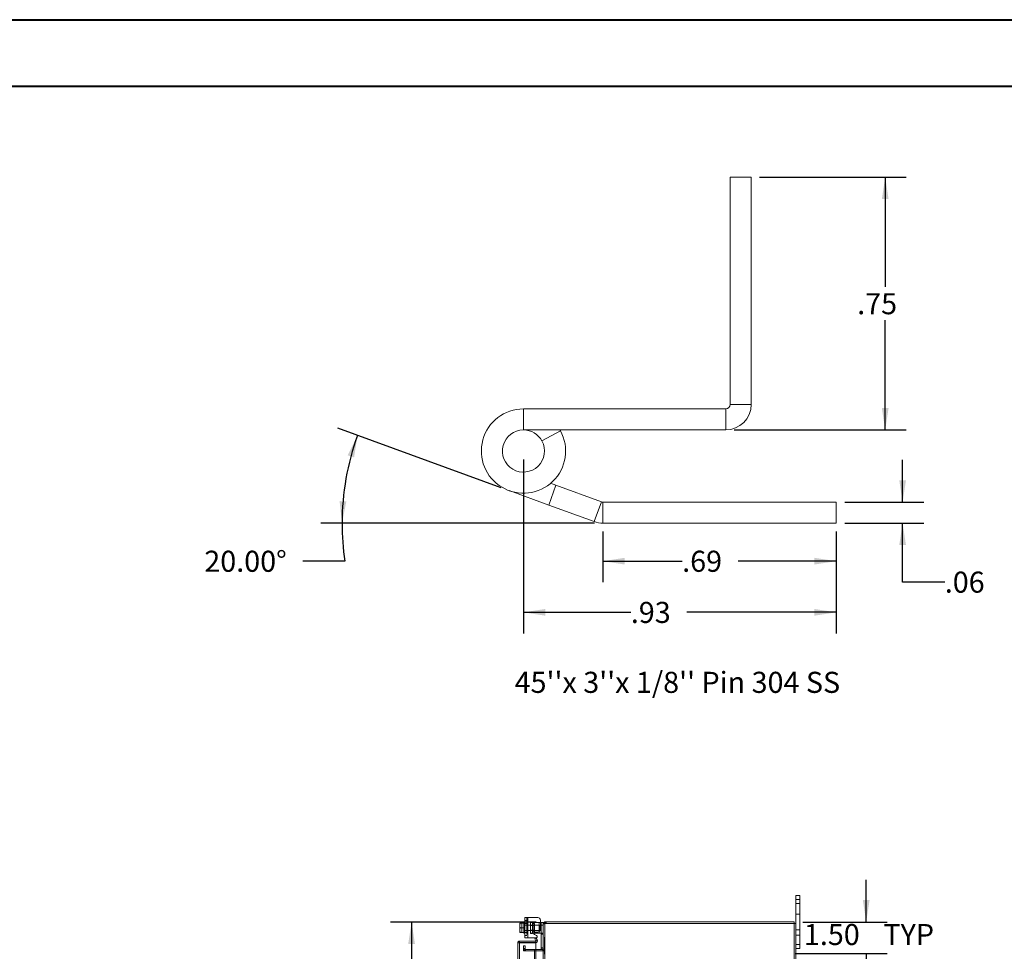
# Model space of a CAD drawing. Units: inches. Extents: x 0 to 23.4, y 0 to 16.5.
# Drawn here: x 11.7 to 17.6, y 11 to 16.5 of the extents above; entities that cross this region are included whole.
import ezdxf

# ---------------------------------------------------------------- set-up
doc = ezdxf.new("R2010")
doc.units = ezdxf.units.IN
doc.header["$MEASUREMENT"] = 0
doc.linetypes.add('HIDDEN', pattern=[0.075, 0.05, -0.025])
doc.layers.add('DIM', color=7, linetype='Continuous')
doc.styles.add('SLDTEXTSTYLE0', font='TXT', dxfattribs={"width": 0.75})
doc.dimstyles.new('SLDDIMSTYLE3', dxfattribs={"dimtxt": 0.125, "dimasz": 0.13, "dimexe": 0, "dimexo": 0.0625, "dimgap": 0.03125, "dimtad": 0, "dimtih": 1, "dimtoh": 1, "dimlfac": 8, "dimrnd": 1e-09, "dimzin": 4, "dimdsep": 46, "dimtxsty": 'SLDTEXTSTYLE0', "dimsah": 1, "dimcen": 0.09, "dimadec": 0, "dimazin": 1, "dimtfac": 1, "dimtofl": 0, "dimtmove": 0, "dimatfit": 3, "dimfxl": 1, "dimfrac": 2, "dimtolj": 1, "dimtzin": 12, "dimarcsym": 0})
doc.dimstyles.new('SLDDIMSTYLE4', dxfattribs={"dimtxt": 0.125, "dimasz": 0.13, "dimexe": 0, "dimexo": 0.0625, "dimgap": 0.03125, "dimtad": 0, "dimtih": 1, "dimtoh": 1, "dimlfac": 8, "dimrnd": 1e-09, "dimzin": 4, "dimdsep": 46, "dimtxsty": 'SLDTEXTSTYLE0', "dimsah": 1, "dimcen": 0.09, "dimadec": 0, "dimazin": 1, "dimtfac": 1, "dimtmove": 0, "dimatfit": 0, "dimfxl": 1, "dimfrac": 2, "dimtolj": 1, "dimtzin": 12, "dimarcsym": 0})
doc.dimstyles.new('SLDDIMSTYLE5', dxfattribs={"dimtxt": 0.125, "dimasz": 0.13, "dimexe": 0, "dimexo": 0.0625, "dimgap": 0.03125, "dimtad": 0, "dimtih": 1, "dimtoh": 1, "dimlfac": 0.5, "dimrnd": 1e-09, "dimzin": 12, "dimdsep": 46, "dimtxsty": 'SLDTEXTSTYLE0', "dimsah": 1, "dimcen": 0.09, "dimadec": 0, "dimazin": 3, "dimtfac": 1, "dimtofl": 0, "dimtmove": 0, "dimatfit": 3, "dimfxl": 1, "dimfrac": 2, "dimtolj": 1, "dimtzin": 12, "dimarcsym": 0})
doc.dimstyles.new('SLDDIMSTYLE6', dxfattribs={"dimtxt": 0.125, "dimasz": 0.13, "dimexe": 0, "dimexo": 0.0625, "dimgap": 0.03125, "dimtad": 0, "dimtih": 1, "dimtoh": 1, "dimdec": 4, "dimlfac": 0.5, "dimzin": 4, "dimdsep": 46, "dimtxsty": 'SLDTEXTSTYLE0', "dimsah": 1, "dimcen": 0.09, "dimazin": 1, "dimtfac": 1, "dimtofl": 0, "dimtmove": 0, "dimatfit": 3, "dimfxl": 1, "dimfrac": 2, "dimtolj": 1, "dimtzin": 12, "dimarcsym": 0})
doc.dimstyles.new('SLDDIMSTYLE7', dxfattribs={"dimtxt": 0.125, "dimasz": 0.13, "dimexe": 0, "dimexo": 0.0625, "dimgap": 0.03125, "dimtad": 0, "dimtih": 1, "dimtoh": 1, "dimlfac": 0.5, "dimrnd": 1e-09, "dimzin": 12, "dimdsep": 46, "dimtxsty": 'SLDTEXTSTYLE0', "dimsah": 1, "dimcen": 0.09, "dimadec": 0, "dimazin": 3, "dimtfac": 1, "dimtmove": 0, "dimatfit": 0, "dimfxl": 1, "dimfrac": 2, "dimtolj": 1, "dimtzin": 12, "dimarcsym": 0})

# ---------------------------------------------------------------- blocks, each defined once
blk = doc.blocks.new('_D_15')
at = {"layer": 'DIM'}
for p, q in [((14.7901, 11.1919), (13.9257, 11.1919)), ((14.0507, 11.1919), (14.0507, 8.3165)), ((13.8429, 8.3165), (14.2585, 8.3165)), ((14.2585, 8.0673), (13.8429, 8.0673)), ((14.0507, 5.1919), (14.0507, 8.0673)), ((14.7901, 5.1919), (13.9257, 5.1919))]:
    blk.add_line(p, q, dxfattribs=at)
for centre, start, end in [((13.8429, 8.1919), 90, 270), ((14.2585, 8.1919), 270, 90)]:
    blk.add_arc(centre, 0.1246, start, end, dxfattribs=at)
for points in [[(14.0507, 11.1919), (14.0307, 11.0619), (14.0707, 11.0619)], [(14.0507, 5.1919), (14.0707, 5.3219), (14.0307, 5.3219)]]:
    blk.add_solid(points, dxfattribs=at)
at = {"layer": 'DIM', "insert": (13.8429, 8.2538, -0.0121), "char_height": 0.125, "attachment_point": 1, "style": 'SLDTEXTSTYLE0'}
blk.add_mtext('48.00', dxfattribs=at)
blk = doc.blocks.new('_D_17')
at = {"layer": 'DIM'}
for p, q in [((16.7479, 11.1919), (16.7479, 11.4419)), ((16.3714, 11.1919), (16.8729, 11.1919)), ((16.3271, 11.0044), (16.8729, 11.0044)), ((16.7479, 11.0044), (16.7479, 10.7544))]:
    blk.add_line(p, q, dxfattribs=at)
for points in [[(16.7479, 11.1919), (16.7679, 11.3219), (16.7279, 11.3219)], [(16.7479, 11.0044), (16.7279, 10.8744), (16.7679, 10.8744)]]:
    blk.add_solid(points, dxfattribs=at)
at = {"layer": 'DIM', "char_height": 0.125, "attachment_point": 1, "style": 'SLDTEXTSTYLE0'}
for s, insert in [('1.50', (16.3783, 11.1802, -0.0121)), ('TYP', (16.85, 11.1802, -0.0121))]:
    blk.add_mtext(s, dxfattribs=dict(at, insert=insert))
blk = doc.blocks.new('_D_18')
at = {"layer": 'DIM'}
for p, q in [((16.1156, 15.6094), (16.9857, 15.6094)), ((16.8607, 15.6094), (16.8607, 14.9591)), ((16.8607, 14.1104), (16.8607, 14.7607)), ((15.9646, 14.1104), (16.9857, 14.1104))]:
    blk.add_line(p, q, dxfattribs=at)
for points in [[(16.8607, 15.6094), (16.8407, 15.4794), (16.8807, 15.4794)], [(16.8607, 14.1104), (16.8807, 14.2404), (16.8407, 14.2404)]]:
    blk.add_solid(points, dxfattribs=at)
at = {"layer": 'DIM', "insert": (16.6945, 14.9218, 17.0079), "char_height": 0.125, "attachment_point": 1, "style": 'SLDTEXTSTYLE0'}
blk.add_mtext('.75', dxfattribs=at)
blk = doc.blocks.new('_D_19')
at = {"layer": 'DIM'}
for p, q in [((15.1857, 13.5075), (15.1857, 13.2072)), ((16.5703, 13.5075), (16.5703, 13.2072)), ((15.1857, 13.3322), (15.6561, 13.3322)), ((16.5703, 13.3322), (15.9886, 13.3322))]:
    blk.add_line(p, q, dxfattribs=at)
for points in [[(15.1857, 13.3322), (15.3157, 13.3122), (15.3157, 13.3522)], [(16.5703, 13.3322), (16.4403, 13.3522), (16.4403, 13.3122)]]:
    blk.add_solid(points, dxfattribs=at)
at = {"layer": 'DIM', "insert": (15.6561, 13.3941, 17.0079), "char_height": 0.125, "attachment_point": 1, "style": 'SLDTEXTSTYLE0'}
blk.add_mtext('.69', dxfattribs=at)
blk = doc.blocks.new('_D_20')
at = {"layer": 'DIM'}
for p, q in [((14.5821, 13.7676), (13.6123, 14.1205)), ((15.1357, 13.5575), (13.513, 13.5575)), ((13.6548, 13.3322), (13.4048, 13.3322))]:
    blk.add_line(p, q, dxfattribs=at)
for start, end in [(160, 180), (180, 188.52067)]:
    blk.add_arc((15.1591, 13.5575), 1.5211, start, end, dxfattribs=at)
for points in [[(13.7298, 14.0778), (13.6715, 13.9599), (13.7096, 13.9478)], [(13.638, 13.5575), (13.6636, 13.6866), (13.6236, 13.6883)]]:
    blk.add_solid(points, dxfattribs=at)
at = {"layer": 'DIM', "insert": (12.821, 13.3941, 17.0079), "char_height": 0.125, "attachment_point": 1, "style": 'SLDTEXTSTYLE0'}
blk.add_mtext('20.00°', dxfattribs=at)
blk = doc.blocks.new('_D_21')
at = {"layer": 'DIM'}
for p, q in [((14.7146, 13.9354), (14.7146, 12.9037)), ((16.5703, 13.5075), (16.5703, 12.9037)), ((14.7146, 13.0287), (15.3514, 13.0287)), ((16.5703, 13.0287), (15.6838, 13.0287))]:
    blk.add_line(p, q, dxfattribs=at)
for points in [[(14.7146, 13.0287), (14.8446, 13.0087), (14.8446, 13.0487)], [(16.5703, 13.0287), (16.4403, 13.0487), (16.4403, 13.0087)]]:
    blk.add_solid(points, dxfattribs=at)
at = {"layer": 'DIM', "insert": (15.3514, 13.0906, 17.0079), "char_height": 0.125, "attachment_point": 1, "style": 'SLDTEXTSTYLE0'}
blk.add_mtext('.93', dxfattribs=at)
blk = doc.blocks.new('_D_22')
at = {"layer": 'DIM'}
for p, q in [((16.964, 13.6825), (16.964, 13.9325)), ((16.6203, 13.6825), (17.089, 13.6825)), ((16.6203, 13.5575), (17.089, 13.5575)), ((16.964, 13.2083), (16.964, 13.5575)), ((17.214, 13.2083), (16.964, 13.2083))]:
    blk.add_line(p, q, dxfattribs=at)
for points in [[(16.964, 13.6825), (16.984, 13.8125), (16.944, 13.8125)], [(16.964, 13.5575), (16.944, 13.4275), (16.984, 13.4275)]]:
    blk.add_solid(points, dxfattribs=at)
at = {"layer": 'DIM', "insert": (17.214, 13.2702, 17.0079), "char_height": 0.125, "attachment_point": 1, "style": 'SLDTEXTSTYLE0'}
blk.add_mtext('.06', dxfattribs=at)

msp = doc.modelspace()

# ---------------------------------------------------------------- linework, layer by layer
at = {"color": 7, "linetype": 'Continuous', "lineweight": 40}
for p, q in [((0.0031, 16.54389), (23.38893, 16.54389)), ((0.98736, 16.15019), (22.99523, 16.15019))]:
    msp.add_line(p, q, dxfattribs=at)
at = {"color": 7, "linetype": 'Continuous', "lineweight": 15}
for p, q in [((15.94058, 15.60938), (16.06558, 15.60938)), ((15.94058, 15.60938), (15.94058, 14.26138)), ((16.06558, 15.60938), (16.06558, 14.26138)), ((15.94058, 14.26138), (16.06558, 14.26138)), ((14.71458, 14.23538), (14.71458, 14.11038)), ((15.91458, 14.23538), (14.71458, 14.23538)), ((15.91458, 14.23538), (15.91458, 14.11038)), ((15.91458, 14.11038), (14.71458, 14.11038)), ((14.82416, 14.04551), (14.93375, 14.10564)), ((14.93375, 14.10564), (14.93109, 14.11038)), ((14.87528, 13.79386), (14.90675, 13.78241)), ((14.864, 13.66495), (14.62907, 13.75045)), ((14.864, 13.66495), (14.90675, 13.78241)), ((14.90675, 13.78241), (15.17684, 13.6841)), ((15.17684, 13.6841), (15.13409, 13.56664)), ((15.18573, 13.68254), (15.18573, 13.55754)), ((15.18573, 13.68254), (16.57029, 13.68254)), ((16.57029, 13.68254), (16.57029, 13.55754)), ((14.864, 13.66495), (15.13409, 13.56664)), ((15.18573, 13.55754), (16.57029, 13.55754)), ((16.33072, 11.32442), (16.33072, 11.34817)), ((16.33072, 11.34817), (16.35422, 11.34817)), ((16.35422, 11.34817), (16.35422, 11.32442)), ((16.33072, 11.18259), (16.33072, 11.32442)), ((16.35422, 11.32442), (16.33072, 11.32442)), ((16.35422, 11.05942), (16.35422, 11.32442)), ((14.7226, 11.09701), (14.7226, 11.21826)), ((14.7226, 11.21826), (14.74072, 11.21826)), ((14.74072, 11.21826), (14.74072, 11.09701)), ((14.74072, 11.21826), (14.79947, 11.21826)), ((14.69281, 11.18498), (14.6926, 11.18461)), ((14.6926, 11.18461), (14.6926, 11.17253)), ((14.6926, 11.17006), (14.6926, 11.17253)), ((14.6926, 11.17006), (14.69501, 11.15764)), ((14.6926, 11.17006), (14.6926, 11.14521)), ((14.69501, 11.18498), (14.69501, 11.18496)), ((14.69501, 11.18498), (14.71635, 11.18498)), ((14.71635, 11.18496), (14.69501, 11.18496)), ((14.7226, 11.18889), (14.71635, 11.18889)), ((14.71635, 11.18889), (14.71635, 11.18498)), ((14.71635, 11.18496), (14.71635, 11.18498)), ((14.71635, 11.18441), (14.71635, 11.18496)), ((14.71635, 11.18441), (14.71635, 11.15819)), ((14.71635, 11.15764), (14.71635, 11.15819)), ((14.8151, 11.20264), (14.8151, 11.14789)), ((14.8151, 11.18889), (14.81885, 11.18889)), ((14.81885, 11.17389), (14.81885, 11.18889)), ((14.81885, 11.18889), (14.83072, 11.18889)), ((14.83072, 11.17389), (14.81885, 11.17389)), ((14.81885, 11.03064), (14.81885, 11.17389)), ((14.83072, 11.18889), (14.83072, 11.18259)), ((14.83072, 11.18259), (14.83072, 10.85015)), ((14.83072, 11.18259), (14.84168, 11.18259)), ((14.84006, 11.18259), (14.84006, 11.19192)), ((14.84006, 11.19192), (16.32138, 11.19192)), ((16.31976, 11.18259), (14.84168, 11.18259)), ((14.84168, 11.18259), (14.84168, 5.20126)), ((16.31976, 11.18259), (16.31976, 5.20126)), ((16.31976, 11.18259), (16.33072, 11.18259)), ((16.32138, 11.18259), (16.32138, 11.19192)), ((16.33072, 11.18259), (16.33072, 5.20126)), ((14.69501, 11.15764), (14.6926, 11.14521)), ((14.6926, 11.14274), (14.6926, 11.14521)), ((14.6926, 11.14274), (14.69501, 11.13031)), ((14.6926, 11.14274), (14.6926, 11.13066)), ((14.69281, 11.13029), (14.6926, 11.13066)), ((14.69501, 11.15764), (14.71635, 11.15764)), ((14.69501, 11.13031), (14.71635, 11.13031)), ((14.69501, 11.13029), (14.69501, 11.13031)), ((14.71635, 11.13029), (14.69501, 11.13029)), ((14.71635, 11.15709), (14.71635, 11.15764)), ((14.71635, 11.15709), (14.71635, 11.13086)), ((14.71635, 11.13031), (14.71635, 11.13086)), ((14.71635, 11.13029), (14.71635, 11.13031)), ((14.71635, 11.13029), (14.71635, 11.12639)), ((14.71635, 11.12639), (14.7226, 11.12639)), ((14.77822, 11.12639), (14.77574, 11.12639)), ((14.77822, 11.12639), (14.8076, 11.12639)), ((14.79189, 11.11101), (14.77932, 11.11827)), ((14.78307, 11.13226), (14.79947, 11.13226)), ((14.81598, 11.12639), (14.8076, 11.12639)), ((14.68998, 11.06771), (14.68064, 11.06771)), ((14.68064, 5.31614), (14.68064, 11.06771)), ((14.69161, 11.07867), (14.69161, 11.06934)), ((14.69161, 11.07867), (14.78689, 11.07867)), ((14.69161, 11.06934), (14.78689, 11.06934)), ((14.78689, 11.06757), (14.69161, 11.06757)), ((14.74072, 11.09701), (14.7226, 11.09701)), ((14.74072, 11.09701), (14.78814, 11.09701)), ((14.78217, 11.09173), (14.79026, 11.0964)), ((14.7883, 11.08111), (14.78217, 11.09173)), ((14.78689, 11.06934), (14.78689, 11.07867)), ((14.78689, 11.06757), (14.78689, 10.97382)), ((14.7884, 11.0809), (14.7883, 11.08111)), ((14.7965, 11.08557), (14.7884, 11.0809)), ((14.79026, 11.0964), (14.79639, 11.08578)), ((14.79639, 11.08578), (14.7965, 11.08557)), ((16.33072, 11.05942), (16.35422, 11.05942)), ((16.35422, 11.05942), (16.35422, 11.03567)), ((14.8291, 11.02939), (14.78689, 11.02939)), ((14.8291, 11.02005), (14.78689, 11.02005)), ((14.83068, 11.03064), (14.81885, 11.03064)), ((14.8291, 11.02939), (14.8291, 11.02005)), ((14.8291, 11.02005), (14.83072, 11.02017)), ((16.35422, 11.03567), (16.33072, 11.03567))]:
    msp.add_line(p, q, dxfattribs=at)
at = {"color": 7, "linetype": 'HIDDEN', "lineweight": 0}
for p, q in [((16.33072, 11.32442), (16.35422, 11.32442)), ((16.35422, 11.3013), (16.33072, 11.3013)), ((14.73447, 11.21826), (14.73447, 11.09701)), ((14.74072, 11.09701), (14.74072, 11.21826)), ((14.74072, 11.18889), (14.74072, 11.21826)), ((16.33072, 11.2388), (16.35422, 11.2388)), ((14.69281, 11.18498), (14.70522, 11.18498)), ((14.70522, 11.18498), (14.70522, 11.13029)), ((14.7226, 11.17389), (14.71635, 11.17389)), ((14.8101, 11.17326), (14.71635, 11.17326)), ((14.73447, 11.20039), (14.7226, 11.20039)), ((14.7226, 11.18282), (14.73447, 11.18282)), ((14.74072, 11.18889), (14.73447, 11.18889)), ((14.74072, 11.17389), (14.73447, 11.17389)), ((14.74072, 11.18889), (14.74072, 11.12639)), ((14.75635, 11.19076), (14.76822, 11.19076)), ((14.75635, 11.19076), (14.75635, 11.18889)), ((14.75635, 11.12639), (14.75635, 11.18889)), ((14.75635, 11.18889), (14.77822, 11.18889)), ((14.78035, 11.17095), (14.75635, 11.17095)), ((14.76822, 11.19076), (14.76822, 11.18889)), ((14.76822, 11.18889), (14.76822, 11.12639)), ((14.78035, 11.18257), (14.77072, 11.18257)), ((14.77072, 11.1327), (14.77072, 11.18234)), ((14.77822, 11.18889), (14.8076, 11.18889)), ((14.77822, 11.12639), (14.77822, 11.18889)), ((14.77822, 11.18889), (14.77822, 11.13049)), ((14.78035, 11.1327), (14.78035, 11.18257)), ((14.8076, 11.18889), (14.8076, 11.12639)), ((14.8076, 11.18889), (14.8151, 11.18889)), ((14.8076, 11.13454), (14.8076, 11.18889)), ((14.8101, 11.14201), (14.8101, 11.17326)), ((14.81885, 11.17389), (14.83072, 11.17389)), ((14.83084, 11.18259), (14.83072, 11.18096)), ((14.84006, 11.18096), (14.83072, 11.18096)), ((14.84168, 11.19192), (14.84006, 11.1918)), ((14.84006, 5.20126), (14.84006, 11.18259)), ((14.84168, 11.18259), (14.84168, 11.19192)), ((14.84168, 11.18259), (14.84168, 5.20126)), ((14.84635, 11.18259), (14.84635, 11.19192)), ((14.84869, 11.18259), (14.84869, 11.19192)), ((16.31976, 5.20126), (16.31976, 11.18259)), ((16.32138, 11.18259), (16.32138, 5.20126)), ((14.71635, 11.14201), (14.8101, 11.14201)), ((14.71635, 11.14139), (14.7226, 11.14139)), ((14.7226, 11.1302), (14.73447, 11.1302)), ((14.7226, 11.11264), (14.73447, 11.11264)), ((14.73447, 11.14139), (14.74072, 11.14139)), ((14.73447, 11.12639), (14.74072, 11.12639)), ((14.74072, 11.09701), (14.74072, 11.12639)), ((14.75635, 11.14432), (14.78035, 11.14432)), ((14.77574, 11.12639), (14.75635, 11.12639)), ((14.75635, 11.12451), (14.75635, 11.12639)), ((14.76822, 11.12451), (14.75635, 11.12451)), ((14.76822, 11.12451), (14.76822, 11.12639)), ((14.77072, 11.1327), (14.78035, 11.1327)), ((14.82947, 11.12639), (14.81598, 11.12639)), ((14.81885, 11.11889), (14.83072, 11.11889)), ((16.35422, 11.14505), (16.33072, 11.14505)), ((16.33072, 11.1138), (16.35422, 11.1138)), ((14.68998, 5.31614), (14.68998, 11.06771)), ((14.69161, 11.06757), (14.69161, 5.31628)), ((14.71506, 11.0513), (14.7244, 11.0513)), ((14.71506, 11.03567), (14.71506, 11.0513)), ((14.7244, 11.0513), (14.7244, 11.03567)), ((14.78002, 8.32442), (14.78002, 11.06757)), ((14.7884, 11.0809), (14.7965, 11.08557)), ((16.35422, 11.05942), (16.33072, 11.05942)), ((14.7244, 11.03567), (14.71506, 11.03567)), ((14.71506, 11.02005), (14.71506, 11.03567)), ((14.7244, 11.03101), (14.71506, 11.03101)), ((14.7244, 11.02005), (14.71506, 11.02005)), ((14.7244, 11.02005), (14.7244, 11.03567)), ((14.72602, 11.02939), (14.72602, 11.02005)), ((14.78689, 11.02939), (14.72602, 11.02939)), ((14.78689, 11.02005), (14.72602, 11.02005)), ((14.83072, 11.03814), (14.81885, 11.03814)), ((14.8291, 11.02939), (14.8291, 11.02005)), ((14.83072, 11.03064), (14.83068, 11.03064)), ((14.83072, 11.03101), (14.84006, 11.03101)), ((14.83072, 11.02081), (14.84006, 11.02081))]:
    msp.add_line(p, q, dxfattribs=at)
at = {"color": 8, "linetype": 'Continuous', "lineweight": 15}
for p, q in [((14.77822, 11.13049), (14.77822, 11.12639)), ((14.8076, 11.12639), (14.8076, 11.13454)), ((14.69161, 11.06757), (14.69161, 8.24839))]:
    msp.add_line(p, q, dxfattribs=at)
at = {"color": 7, "linetype": 'Continuous', "lineweight": 15}
for centre, radius, start, end in [((15.91458, 14.26138), 0.026, 270, 0), ((15.91458, 14.26138), 0.151, 270, 360), ((14.71458, 13.98538), 0.25, 90, 28.754823), ((14.71458, 13.98538), 0.125, 90, 28.754823), ((14.71458, 13.98538), 0.125, 28.754823, 90), ((15.18573, 13.70854), 0.026, 250, 270), ((15.18573, 13.70854), 0.151, 250, 270), ((14.79947, 11.20264), 0.01562, 360, 90), ((14.84168, 11.18096), 0.01096, 98.524518, 171.475482), ((14.78307, 11.12476), 0.0075, 90, 240), ((14.78814, 11.10451), 0.0075, 270, 60), ((14.79947, 11.14789), 0.01562, 270, 360), ((14.78689, 11.0803), 0.01096, 270, 28.758044), ((14.78689, 11.0803), 0.00163, 270, 21.592086), ((14.8291, 11.03101), 0.00162, 270, 0)]:
    msp.add_arc(centre, radius, start, end, dxfattribs=at)
at = {"color": 7, "linetype": 'HIDDEN', "lineweight": 0}
for centre, radius, start, end in [((14.77072, 11.18507), 0.0025, 180, 270), ((14.84168, 11.18096), 0.00163, 90, 180), ((14.77072, 11.1302), 0.0025, 90, 180), ((14.72602, 11.03101), 0.01096, 180, 270), ((14.72602, 11.03101), 0.00162, 180, 270), ((14.8291, 11.03101), 0.01096, 278.524518, 0)]:
    msp.add_arc(centre, radius, start, end, dxfattribs=at)
at = {"color": 7, "linetype": 'Continuous', "lineweight": 15}
for points, knots in [([(14.69501, 11.18496), (14.69439, 11.18294), (14.69313, 11.17886), (14.69277, 11.17465), (14.6926, 11.17253)], [0, 0, 0, 0, 0.4963914, 1, 1, 1, 1]), ([(14.69281, 11.18498), (14.69305, 11.18498), (14.69353, 11.18498), (14.69452, 11.18498), (14.69501, 11.18498)], [0, 0, 0, 0, 0.4977119, 1, 1, 1, 1]), ([(14.69501, 11.13029), (14.69452, 11.13029), (14.69353, 11.13029), (14.69305, 11.13029), (14.69281, 11.13029)], [0, 0, 0, 0, 0.4980624, 1, 1, 1, 1]), ([(14.81885, 11.11889), (14.81885, 11.11973), (14.81885, 11.12141), (14.81878, 11.12363), (14.81841, 11.12527), (14.81757, 11.12617), (14.81664, 11.12638), (14.81607, 11.12638), (14.81598, 11.12639)], [0, 0, 0, 0, 0.2022671, 0.4046318, 0.6031184, 0.7879683, 0.9689742, 1, 1, 1, 1])]:
    msp.add_open_spline(points, degree=3, knots=knots, dxfattribs=at)
at = {"color": 7, "linetype": 'HIDDEN', "lineweight": 0}
msp.add_open_spline([(14.82947, 11.12639), (14.82972, 11.12631), (14.83021, 11.12616), (14.83057, 11.12495), (14.83071, 11.12312), (14.83072, 11.121), (14.83072, 11.11953), (14.83072, 11.11889)], degree=3, knots=[0, 0, 0, 0, 0.2114772, 0.4232621, 0.6294633, 0.8377708, 1, 1, 1, 1], dxfattribs=at)
at = {"color": 7, "linetype": 'Continuous', "lineweight": 15}
for points in [[(14.69161, 11.07867), (14.69017, 11.07851), (14.6873, 11.07818), (14.68367, 11.07564), (14.68114, 11.07202), (14.68081, 11.06915), (14.68064, 11.06771)], [(14.68064, 11.06771), (14.68081, 11.0677), (14.68114, 11.06767), (14.68367, 11.06764), (14.6873, 11.0676), (14.69017, 11.06758), (14.69161, 11.06757)], [(14.69161, 11.06934), (14.69139, 11.06931), (14.69097, 11.06926), (14.69043, 11.06889), (14.69005, 11.06835), (14.69001, 11.06792), (14.68998, 11.06771)]]:
    msp.add_open_spline(points, degree=3, dxfattribs=at)

# ---------------------------------------------------------------- texts
at = {"layer": 'DIM', "insert": (14.66196, 12.67591), "char_height": 0.125, "attachment_point": 1, "style": 'SLDTEXTSTYLE0'}
msp.add_mtext("45''x 3''x 1/8'' Pin 304 SS", dxfattribs=at)

# ---------------------------------------------------------------- dimensions: what is measured, and where the dimension line sits
at = {"layer": 'DIM'}
for base, p1, p2, dimstyle, picture, middle in [((16.8607, 14.11038), (16.06558, 15.60938), (15.91458, 14.11038), 'SLDDIMSTYLE5', '_D_18', (16.8607, 14.85988)), ((16.96399, 13.55754), (16.57029, 13.68254), (16.57029, 13.55754), 'SLDDIMSTYLE7', '_D_22', (16.96399, 13.20832)), ((14.05072, 5.19192), (14.84006, 11.19192), (14.84006, 5.19192), 'SLDDIMSTYLE3', '_D_15', (14.05072, 8.19192))]:
    dim = msp.add_linear_dim(base=base, p1=p1, p2=p2, angle=90, dimstyle=dimstyle, dxfattribs=at)
    dim.commit()
    dim.dimension.update_dxf_attribs({"geometry": picture, "text_midpoint": middle, "dimtype": 160})
dim = msp.add_angular_dim_2l(base=(13.66116, 13.82167), line1=((15.13409, 13.56664), (14.62907, 13.75045)), line2=((15.18573, 13.55754), (16.57029, 13.55754)), dimstyle='SLDDIMSTYLE6', dxfattribs=at)
dim.commit()
dim.dimension.update_dxf_attribs({"geometry": '_D_20', "text_midpoint": (13.65484, 13.33217), "dimtype": 162})
for base, p1, picture, middle in [((16.57029, 13.0287), (14.71458, 13.98538), '_D_21', (15.51759, 13.0287)), ((16.57029, 13.33217), (15.18573, 13.55754), '_D_19', (15.82237, 13.33217))]:
    dim = msp.add_linear_dim(base=base, p1=p1, p2=(16.57029, 13.55754), dimstyle='SLDDIMSTYLE5', dxfattribs=at)
    dim.commit()
    dim.dimension.update_dxf_attribs({"geometry": picture, "text_midpoint": middle, "dimtype": 160})
dim = msp.add_linear_dim(base=(16.74792, 11.00442), p1=(16.32138, 11.19192), p2=(16.27713, 11.00442), angle=90, text='<> TYP', dimstyle='SLDDIMSTYLE4', dxfattribs=at)
dim.commit()
dim.dimension.update_dxf_attribs({"geometry": '_D_17', "text_midpoint": (16.74792, 11.11834), "dimtype": 160})

doc.saveas('drawing.dxf')
